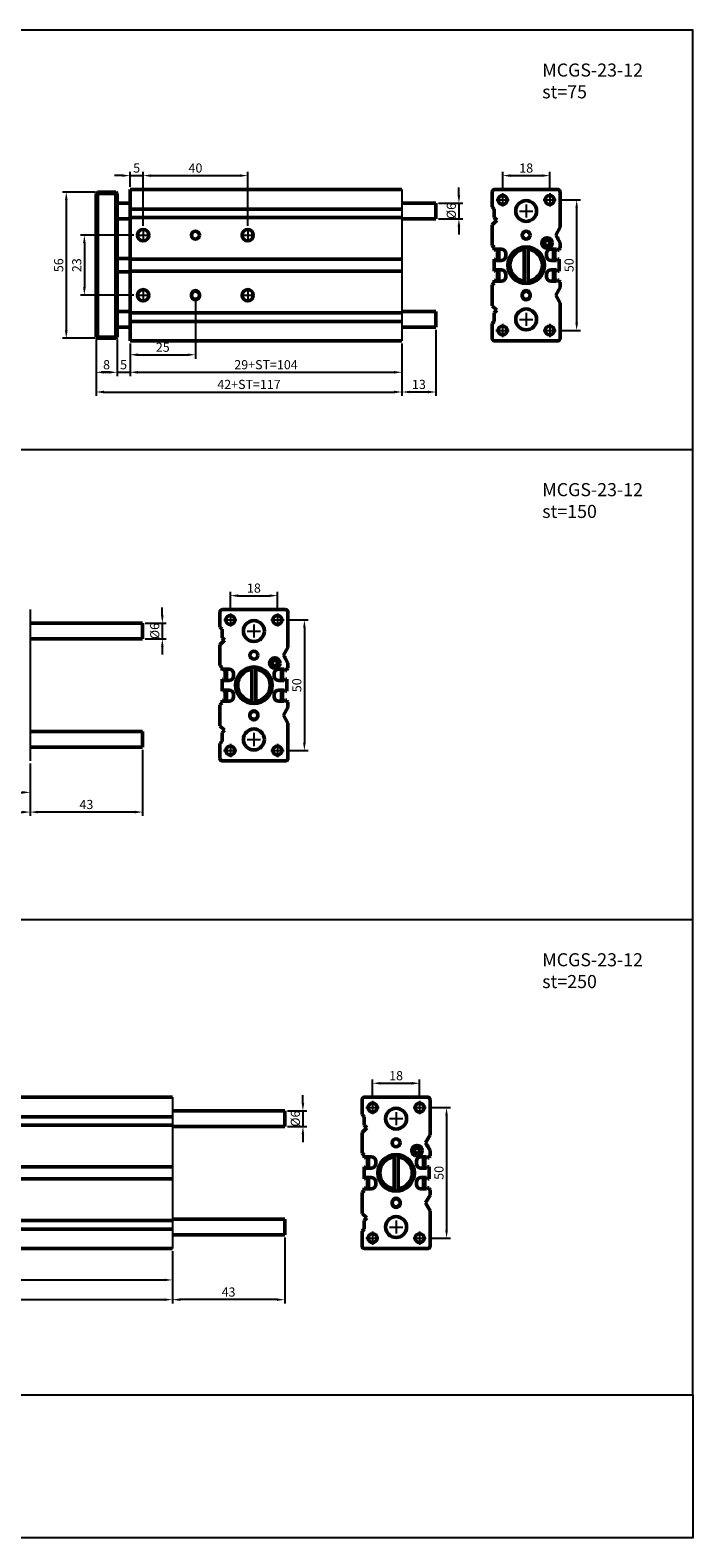
# Model space of a CAD drawing. Units: millimetres. Extents: x 1098 to 1799, y -217 to 361.
# Drawn here: x 1545 to 1799, y -217 to 361 of the extents above; entities that cross this region are included whole.
import ezdxf

# ---------------------------------------------------------------- set-up
doc = ezdxf.new("R2010")
doc.units = ezdxf.units.MM
doc.linetypes.add('AM_ISO08W050', pattern=[18, 12, -1.5, 3, -1.5])
doc.linetypes.add('AM_ISO08W050x2', pattern=[9, 6, -0.75, 1.5, -0.75])
for name, color, linetype, lineweight in [('AM_5', 5, 'Continuous', 25), ('AM_7', 1, 'AM_ISO08W050', 25), ('AM_VIS', 7, 'Continuous', 50)]:
    doc.layers.add(name, color=color, linetype=linetype, lineweight=lineweight)
doc.layers.add('LOGO', color=7, linetype='Continuous')
doc.styles.get("Standard").update_dxf_attribs({"font": 'ISOCP.SHX', "bigfont": 'CHINESET.SHX'})
doc.dimstyles.new('AM_ISO$0', dxfattribs={"dimtxt": 3.5, "dimasz": 3, "dimexe": 1.5, "dimexo": 1, "dimgap": 0.7, "dimtad": 1, "dimdsep": 46, "dimtxsty": 'STANDARD', "dimcen": 0, "dimclrd": 256, "dimclre": 256, "dimclrt": 256, "dimadec": 0, "dimazin": 2, "dimtp": 0.1, "dimtm": 0.1, "dimtfac": 0.6, "dimtmove": 0, "dimatfit": 3, "dimfxl": 1, "dimlwd": -1, "dimlwe": -1, "dimarcsym": 0})

# ---------------------------------------------------------------- blocks, each defined once
blk = doc.blocks.new('*D105')
at = {"layer": 'AM_5'}
for p, q in [((1570.54, 242.17), (1570.54, 228.17)), ((1578.54, 242.17), (1578.54, 228.17)), ((1573.54, 229.67), (1575.54, 229.67))]:
    blk.add_line(p, q, dxfattribs=at)
for points in [[(1573.54, 230.17), (1573.54, 229.17), (1570.54, 229.67)], [(1575.54, 230.17), (1575.54, 229.17), (1578.54, 229.67)]]:
    blk.add_solid(points, dxfattribs=at)
at = {"layer": 'Defpoints', "color": 0}
for p in [(1570.54, 243.17), (1578.54, 243.17), (1578.54, 229.67)]:
    blk.add_point(p, dxfattribs=at)
at = {"layer": 'AM_5', "insert": (1574.54, 232.12), "char_height": 3.5, "attachment_point": 5}
blk.add_mtext('8', dxfattribs=at)
blk = doc.blocks.new('*D111')
at = {"layer": 'AM_5'}
for p, q in [((1726.09, 299.19), (1726.09, 306.47)), ((1744.09, 299.19), (1744.09, 306.47)), ((1729.09, 304.97), (1741.09, 304.97))]:
    blk.add_line(p, q, dxfattribs=at)
for points in [[(1729.09, 305.47), (1729.09, 304.47), (1726.09, 304.97)], [(1741.09, 305.47), (1741.09, 304.47), (1744.09, 304.97)]]:
    blk.add_solid(points, dxfattribs=at)
at = {"layer": 'Defpoints', "color": 0}
for p in [(1744.09, 304.97), (1726.09, 298.19), (1744.09, 298.19)]:
    blk.add_point(p, dxfattribs=at)
at = {"layer": 'AM_5', "insert": (1735.09, 307.42), "char_height": 3.5, "attachment_point": 5}
blk.add_mtext('18', dxfattribs=at)
blk = doc.blocks.new('*D112')
at = {"layer": 'AM_5'}
for p, q in [((1747.61, 295.67), (1755.9, 295.67)), ((1754.4, 292.67), (1754.4, 248.67)), ((1747.61, 245.67), (1755.9, 245.67))]:
    blk.add_line(p, q, dxfattribs=at)
for points in [[(1753.9, 292.67), (1754.9, 292.67), (1754.4, 295.67)], [(1753.9, 248.67), (1754.9, 248.67), (1754.4, 245.67)]]:
    blk.add_solid(points, dxfattribs=at)
at = {"layer": 'Defpoints', "color": 0}
for p in [(1746.61, 295.67), (1746.61, 245.67), (1754.4, 245.67)]:
    blk.add_point(p, dxfattribs=at)
at = {"layer": 'AM_5', "insert": (1751.95, 270.67), "char_height": 3.5, "attachment_point": 5, "rotation": 90}
blk.add_mtext('50', dxfattribs=at)
blk = doc.blocks.new('*D113')
at = {"layer": 'AM_5'}
for p, q in [((1583.54, 240.67), (1583.54, 228.17)), ((1687.54, 239.67), (1687.54, 228.17)), ((1586.54, 229.67), (1684.54, 229.67))]:
    blk.add_line(p, q, dxfattribs=at)
for points in [[(1586.54, 230.17), (1586.54, 229.17), (1583.54, 229.67)], [(1684.54, 230.17), (1684.54, 229.17), (1687.54, 229.67)]]:
    blk.add_solid(points, dxfattribs=at)
at = {"layer": 'Defpoints', "color": 0}
for p in [(1583.54, 241.67), (1687.54, 240.67), (1687.54, 229.67)]:
    blk.add_point(p, dxfattribs=at)
at = {"layer": 'AM_5', "insert": (1635.54, 232.12), "char_height": 3.5, "attachment_point": 5}
blk.add_mtext('29+ST=104', dxfattribs=at)
blk = doc.blocks.new('*D117')
at = {"layer": 'AM_5'}
for p, q in [((1588.54, 285.69), (1588.54, 306.47)), ((1628.54, 285.69), (1628.54, 306.47)), ((1591.54, 304.97), (1625.54, 304.97))]:
    blk.add_line(p, q, dxfattribs=at)
for points in [[(1591.54, 305.47), (1591.54, 304.47), (1588.54, 304.97)], [(1625.54, 305.47), (1625.54, 304.47), (1628.54, 304.97)]]:
    blk.add_solid(points, dxfattribs=at)
at = {"layer": 'Defpoints', "color": 0}
for p in [(1628.54, 304.97), (1588.54, 284.69), (1628.54, 284.69)]:
    blk.add_point(p, dxfattribs=at)
at = {"layer": 'AM_5', "insert": (1608.54, 307.42), "char_height": 3.5, "attachment_point": 5}
blk.add_mtext('40', dxfattribs=at)
blk = doc.blocks.new('*D118')
at = {"layer": 'AM_5'}
for p, q in [((1583.54, 300.67), (1583.54, 306.47)), ((1588.54, 285.69), (1588.54, 306.47)), ((1580.54, 304.97), (1577.54, 304.97)), ((1583.54, 304.97), (1588.54, 304.97)), ((1591.54, 304.97), (1594.54, 304.97))]:
    blk.add_line(p, q, dxfattribs=at)
for points in [[(1580.54, 305.47), (1580.54, 304.47), (1583.54, 304.97)], [(1591.54, 305.47), (1591.54, 304.47), (1588.54, 304.97)]]:
    blk.add_solid(points, dxfattribs=at)
at = {"layer": 'Defpoints', "color": 0}
for p in [(1588.54, 304.97), (1583.54, 299.67), (1588.54, 284.69)]:
    blk.add_point(p, dxfattribs=at)
at = {"layer": 'AM_5', "insert": (1586.04, 307.42), "char_height": 3.5, "attachment_point": 5}
blk.add_mtext('5', dxfattribs=at)
blk = doc.blocks.new('*D119')
at = {"layer": 'AM_5'}
for p, q in [((1608.54, 257.92), (1608.54, 234.87)), ((1583.54, 240.67), (1583.54, 234.87)), ((1586.54, 236.37), (1605.54, 236.37))]:
    blk.add_line(p, q, dxfattribs=at)
for points in [[(1586.54, 236.87), (1586.54, 235.87), (1583.54, 236.37)], [(1605.54, 236.87), (1605.54, 235.87), (1608.54, 236.37)]]:
    blk.add_solid(points, dxfattribs=at)
at = {"layer": 'Defpoints', "color": 0}
for p in [(1608.54, 258.92), (1583.54, 241.67), (1608.54, 236.37)]:
    blk.add_point(p, dxfattribs=at)
at = {"layer": 'AM_5', "insert": (1596.04, 238.82), "char_height": 3.5, "attachment_point": 5}
blk.add_mtext('25', dxfattribs=at)
blk = doc.blocks.new('*D120')
at = {"layer": 'AM_5'}
for p, q in [((1578.54, 242.17), (1578.54, 228.17)), ((1583.54, 240.67), (1583.54, 228.17)), ((1575.54, 229.67), (1572.54, 229.67)), ((1578.54, 229.67), (1583.54, 229.67)), ((1586.54, 229.67), (1589.54, 229.67))]:
    blk.add_line(p, q, dxfattribs=at)
for points in [[(1575.54, 230.17), (1575.54, 229.17), (1578.54, 229.67)], [(1586.54, 230.17), (1586.54, 229.17), (1583.54, 229.67)]]:
    blk.add_solid(points, dxfattribs=at)
at = {"layer": 'Defpoints', "color": 0}
for p in [(1578.54, 243.17), (1583.54, 241.67), (1583.54, 229.67)]:
    blk.add_point(p, dxfattribs=at)
at = {"layer": 'AM_5', "insert": (1581.04, 232.12), "char_height": 3.5, "attachment_point": 5}
blk.add_mtext('5', dxfattribs=at)
blk = doc.blocks.new('*D121')
at = {"layer": 'AM_5'}
for p, q in [((1570.54, 242.17), (1570.54, 220.62)), ((1687.54, 240.67), (1687.54, 220.62)), ((1573.54, 222.12), (1684.54, 222.12))]:
    blk.add_line(p, q, dxfattribs=at)
for points in [[(1573.54, 222.62), (1573.54, 221.62), (1570.54, 222.12)], [(1684.54, 222.62), (1684.54, 221.62), (1687.54, 222.12)]]:
    blk.add_solid(points, dxfattribs=at)
at = {"layer": 'Defpoints', "color": 0}
for p in [(1570.54, 243.17), (1687.54, 241.67), (1687.54, 222.12)]:
    blk.add_point(p, dxfattribs=at)
at = {"layer": 'AM_5', "insert": (1629.04, 224.57), "char_height": 3.5, "attachment_point": 5}
blk.add_mtext('42+ST=117', dxfattribs=at)
blk = doc.blocks.new('*D122')
at = {"layer": 'AM_5'}
for p, q in [((1570.04, 298.67), (1557.62, 298.67)), ((1559.12, 295.67), (1559.12, 245.67)), ((1570.04, 242.67), (1557.62, 242.67))]:
    blk.add_line(p, q, dxfattribs=at)
for points in [[(1558.62, 295.67), (1559.62, 295.67), (1559.12, 298.67)], [(1558.62, 245.67), (1559.62, 245.67), (1559.12, 242.67)]]:
    blk.add_solid(points, dxfattribs=at)
at = {"layer": 'Defpoints', "color": 0}
for p in [(1571.04, 298.67), (1559.12, 242.67), (1571.04, 242.67)]:
    blk.add_point(p, dxfattribs=at)
at = {"layer": 'AM_5', "insert": (1556.67, 270.67), "char_height": 3.5, "attachment_point": 5, "rotation": 90}
blk.add_mtext('56', dxfattribs=at)
blk = doc.blocks.new('*D123')
at = {"layer": 'AM_5'}
for p, q in [((1585.02, 282.17), (1564.54, 282.17)), ((1566.04, 279.17), (1566.04, 262.17)), ((1585.02, 259.17), (1564.54, 259.17))]:
    blk.add_line(p, q, dxfattribs=at)
for points in [[(1565.54, 279.17), (1566.54, 279.17), (1566.04, 282.17)], [(1565.54, 262.17), (1566.54, 262.17), (1566.04, 259.17)]]:
    blk.add_solid(points, dxfattribs=at)
at = {"layer": 'Defpoints', "color": 0}
for p in [(1586.02, 282.17), (1566.04, 259.17), (1586.02, 259.17)]:
    blk.add_point(p, dxfattribs=at)
at = {"layer": 'AM_5', "insert": (1563.59, 270.67), "char_height": 3.5, "attachment_point": 5, "rotation": 90}
blk.add_mtext('23', dxfattribs=at)
blk = doc.blocks.new('*D129')
at = {"layer": 'AM_5'}
for p, q in [((1700.54, 245.92), (1700.54, 220.62)), ((1687.54, 240.67), (1687.54, 220.62)), ((1697.54, 222.12), (1690.54, 222.12))]:
    blk.add_line(p, q, dxfattribs=at)
for points in [[(1690.54, 222.62), (1690.54, 221.62), (1687.54, 222.12)], [(1697.54, 222.62), (1697.54, 221.62), (1700.54, 222.12)]]:
    blk.add_solid(points, dxfattribs=at)
at = {"layer": 'Defpoints', "color": 0}
for p in [(1700.54, 246.92), (1687.54, 241.67), (1687.54, 222.12)]:
    blk.add_point(p, dxfattribs=at)
at = {"layer": 'AM_5', "insert": (1694.04, 224.57), "char_height": 3.5, "attachment_point": 5}
blk.add_mtext('13', dxfattribs=at)
blk = doc.blocks.new('*D130')
at = {"layer": 'AM_5'}
for p, q in [((1709.34, 297.42), (1709.34, 300.42)), ((1701.54, 294.42), (1710.84, 294.42)), ((1709.34, 294.42), (1709.34, 288.42)), ((1701.54, 288.42), (1710.84, 288.42)), ((1709.34, 285.42), (1709.34, 282.42))]:
    blk.add_line(p, q, dxfattribs=at)
for points in [[(1708.84, 297.42), (1709.84, 297.42), (1709.34, 294.42)], [(1708.84, 285.42), (1709.84, 285.42), (1709.34, 288.42)]]:
    blk.add_solid(points, dxfattribs=at)
at = {"layer": 'Defpoints', "color": 0}
for p in [(1700.54, 294.42), (1700.54, 288.42), (1709.34, 288.42)]:
    blk.add_point(p, dxfattribs=at)
at = {"layer": 'AM_5', "insert": (1706.89, 291.42), "char_height": 3.5, "attachment_point": 5, "rotation": 90}
blk.add_mtext('%%c6', dxfattribs=at)
blk = doc.blocks.new('*D137')
at = {"layer": 'AM_5'}
for p, q in [((1621.91, 138.36), (1621.91, 145.64)), ((1639.91, 138.36), (1639.91, 145.64)), ((1624.91, 144.14), (1636.91, 144.14))]:
    blk.add_line(p, q, dxfattribs=at)
for points in [[(1624.91, 144.64), (1624.91, 143.64), (1621.91, 144.14)], [(1636.91, 144.64), (1636.91, 143.64), (1639.91, 144.14)]]:
    blk.add_solid(points, dxfattribs=at)
at = {"layer": 'Defpoints', "color": 0}
for p in [(1639.91, 144.14), (1621.91, 137.36), (1639.91, 137.36)]:
    blk.add_point(p, dxfattribs=at)
at = {"layer": 'AM_5', "insert": (1630.91, 146.59), "char_height": 3.5, "attachment_point": 5}
blk.add_mtext('18', dxfattribs=at)
blk = doc.blocks.new('*D138')
at = {"layer": 'AM_5'}
for p, q in [((1643.43, 134.84), (1651.72, 134.84)), ((1650.22, 131.84), (1650.22, 87.84)), ((1643.43, 84.84), (1651.72, 84.84))]:
    blk.add_line(p, q, dxfattribs=at)
for points in [[(1649.72, 131.84), (1650.72, 131.84), (1650.22, 134.84)], [(1649.72, 87.84), (1650.72, 87.84), (1650.22, 84.84)]]:
    blk.add_solid(points, dxfattribs=at)
at = {"layer": 'Defpoints', "color": 0}
for p in [(1642.43, 134.84), (1642.43, 84.84), (1650.22, 84.84)]:
    blk.add_point(p, dxfattribs=at)
at = {"layer": 'AM_5', "insert": (1647.77, 109.84), "char_height": 3.5, "attachment_point": 5, "rotation": 90}
blk.add_mtext('50', dxfattribs=at)
blk = doc.blocks.new('*D139')
at = {"layer": 'AM_5'}
for p, q in [((1366.31, 79.84), (1366.31, 67.34)), ((1545.31, 79.84), (1545.31, 67.34)), ((1369.31, 68.84), (1542.31, 68.84))]:
    blk.add_line(p, q, dxfattribs=at)
for points in [[(1369.31, 69.34), (1369.31, 68.34), (1366.31, 68.84)], [(1542.31, 69.34), (1542.31, 68.34), (1545.31, 68.84)]]:
    blk.add_solid(points, dxfattribs=at)
at = {"layer": 'Defpoints', "color": 0}
for p in [(1366.31, 80.84), (1545.31, 80.84), (1545.31, 68.84)]:
    blk.add_point(p, dxfattribs=at)
at = {"layer": 'AM_5', "insert": (1455.81, 71.29), "char_height": 3.5, "attachment_point": 5}
blk.add_mtext('29+ST=179', dxfattribs=at)
blk = doc.blocks.new('*D147')
at = {"layer": 'AM_5'}
for p, q in [((1353.31, 81.34), (1353.31, 59.79)), ((1545.31, 79.84), (1545.31, 59.79)), ((1356.31, 61.29), (1542.31, 61.29))]:
    blk.add_line(p, q, dxfattribs=at)
for points in [[(1356.31, 61.79), (1356.31, 60.79), (1353.31, 61.29)], [(1542.31, 61.79), (1542.31, 60.79), (1545.31, 61.29)]]:
    blk.add_solid(points, dxfattribs=at)
at = {"layer": 'Defpoints', "color": 0}
for p in [(1353.31, 82.34), (1545.31, 80.84), (1545.31, 61.29)]:
    blk.add_point(p, dxfattribs=at)
at = {"layer": 'AM_5', "insert": (1449.31, 63.75), "char_height": 3.5, "attachment_point": 5}
blk.add_mtext('42+ST=192', dxfattribs=at)
blk = doc.blocks.new('*D150')
at = {"layer": 'AM_5'}
for p, q in [((1588.31, 85.09), (1588.31, 59.79)), ((1545.31, 79.84), (1545.31, 59.79)), ((1585.31, 61.29), (1548.31, 61.29))]:
    blk.add_line(p, q, dxfattribs=at)
for points in [[(1548.31, 61.79), (1548.31, 60.79), (1545.31, 61.29)], [(1585.31, 61.79), (1585.31, 60.79), (1588.31, 61.29)]]:
    blk.add_solid(points, dxfattribs=at)
at = {"layer": 'Defpoints', "color": 0}
for p in [(1545.31, 80.84), (1588.31, 86.09), (1545.31, 61.29)]:
    blk.add_point(p, dxfattribs=at)
at = {"layer": 'AM_5', "insert": (1566.81, 63.74), "char_height": 3.5, "attachment_point": 5}
blk.add_mtext('43', dxfattribs=at)
blk = doc.blocks.new('*D151')
at = {"layer": 'AM_5'}
for p, q in [((1595.87, 136.59), (1595.87, 139.59)), ((1589.31, 133.59), (1597.37, 133.59)), ((1595.87, 133.59), (1595.87, 127.59)), ((1589.31, 127.59), (1597.37, 127.59)), ((1595.87, 124.59), (1595.87, 121.59))]:
    blk.add_line(p, q, dxfattribs=at)
for points in [[(1595.37, 136.59), (1596.37, 136.59), (1595.87, 133.59)], [(1595.37, 124.59), (1596.37, 124.59), (1595.87, 127.59)]]:
    blk.add_solid(points, dxfattribs=at)
at = {"layer": 'Defpoints', "color": 0}
for p in [(1588.31, 133.59), (1588.31, 127.59), (1595.87, 127.59)]:
    blk.add_point(p, dxfattribs=at)
at = {"layer": 'AM_5', "insert": (1593.42, 130.59), "char_height": 3.5, "attachment_point": 5, "rotation": 90}
blk.add_mtext('%%c6', dxfattribs=at)
blk = doc.blocks.new('*D158')
at = {"layer": 'AM_5'}
for p, q in [((1676.31, -48.33), (1676.31, -41.05)), ((1679.31, -42.55), (1691.31, -42.55)), ((1694.31, -48.33), (1694.31, -41.05))]:
    blk.add_line(p, q, dxfattribs=at)
for points in [[(1679.31, -42.05), (1679.31, -43.05), (1676.31, -42.55)], [(1691.31, -42.05), (1691.31, -43.05), (1694.31, -42.55)]]:
    blk.add_solid(points, dxfattribs=at)
at = {"layer": 'Defpoints', "color": 0}
for p in [(1694.31, -42.55), (1676.31, -49.33), (1694.31, -49.33)]:
    blk.add_point(p, dxfattribs=at)
at = {"layer": 'AM_5', "insert": (1685.31, -40.1), "char_height": 3.5, "attachment_point": 5}
blk.add_mtext('18', dxfattribs=at)
blk = doc.blocks.new('*D159')
at = {"layer": 'AM_5'}
for p, q in [((1697.83, -51.85), (1706.12, -51.85)), ((1704.62, -54.85), (1704.62, -98.85)), ((1697.83, -101.85), (1706.12, -101.85))]:
    blk.add_line(p, q, dxfattribs=at)
for points in [[(1704.12, -54.85), (1705.12, -54.85), (1704.62, -51.85)], [(1704.12, -98.85), (1705.12, -98.85), (1704.62, -101.85)]]:
    blk.add_solid(points, dxfattribs=at)
at = {"layer": 'Defpoints', "color": 0}
for p in [(1696.83, -51.85), (1696.83, -101.85), (1704.62, -101.85)]:
    blk.add_point(p, dxfattribs=at)
at = {"layer": 'AM_5', "insert": (1702.17, -76.85), "char_height": 3.5, "attachment_point": 5, "rotation": 90}
blk.add_mtext('50', dxfattribs=at)
blk = doc.blocks.new('*D160')
at = {"layer": 'AM_5'}
for p, q in [((1320.71, -106.85), (1320.71, -119.35)), ((1599.71, -106.85), (1599.71, -119.35)), ((1323.71, -117.85), (1596.71, -117.85))]:
    blk.add_line(p, q, dxfattribs=at)
for points in [[(1323.71, -117.35), (1323.71, -118.35), (1320.71, -117.85)], [(1596.71, -117.35), (1596.71, -118.35), (1599.71, -117.85)]]:
    blk.add_solid(points, dxfattribs=at)
at = {"layer": 'Defpoints', "color": 0}
for p in [(1320.71, -105.85), (1599.71, -105.85), (1599.71, -117.85)]:
    blk.add_point(p, dxfattribs=at)
at = {"layer": 'AM_5', "insert": (1460.21, -115.4), "char_height": 3.5, "attachment_point": 5}
blk.add_mtext('29+ST=279', dxfattribs=at)
blk = doc.blocks.new('*D168')
at = {"layer": 'AM_5'}
for p, q in [((1307.71, -105.35), (1307.71, -126.9)), ((1599.71, -107.85), (1599.71, -126.9)), ((1310.71, -125.4), (1596.71, -125.4))]:
    blk.add_line(p, q, dxfattribs=at)
for points in [[(1310.71, -124.9), (1310.71, -125.9), (1307.71, -125.4)], [(1596.71, -124.9), (1596.71, -125.9), (1599.71, -125.4)]]:
    blk.add_solid(points, dxfattribs=at)
at = {"layer": 'Defpoints', "color": 0}
for p in [(1307.71, -104.35), (1599.71, -106.85), (1599.71, -125.4)]:
    blk.add_point(p, dxfattribs=at)
at = {"layer": 'AM_5', "insert": (1453.71, -122.95), "char_height": 3.5, "attachment_point": 5}
blk.add_mtext('42+ST=292', dxfattribs=at)
blk = doc.blocks.new('*D172')
at = {"layer": 'AM_5'}
for p, q in [((1642.71, -101.6), (1642.71, -126.9)), ((1599.71, -106.85), (1599.71, -126.9)), ((1639.71, -125.4), (1602.71, -125.4))]:
    blk.add_line(p, q, dxfattribs=at)
for points in [[(1602.71, -124.9), (1602.71, -125.9), (1599.71, -125.4)], [(1639.71, -124.9), (1639.71, -125.9), (1642.71, -125.4)]]:
    blk.add_solid(points, dxfattribs=at)
at = {"layer": 'Defpoints', "color": 0}
for p in [(1642.71, -100.6), (1599.71, -105.85), (1599.71, -125.4)]:
    blk.add_point(p, dxfattribs=at)
at = {"layer": 'AM_5', "insert": (1621.21, -122.95), "char_height": 3.5, "attachment_point": 5}
blk.add_mtext('43', dxfattribs=at)
blk = doc.blocks.new('*D171')
at = {"layer": 'AM_5'}
for p, q in [((1649.67, -50.1), (1649.67, -47.1)), ((1643.71, -53.1), (1651.17, -53.1)), ((1649.67, -53.1), (1649.67, -59.1)), ((1643.71, -59.1), (1651.17, -59.1)), ((1649.67, -62.1), (1649.67, -65.1))]:
    blk.add_line(p, q, dxfattribs=at)
for points in [[(1649.17, -50.1), (1650.17, -50.1), (1649.67, -53.1)], [(1649.17, -62.1), (1650.17, -62.1), (1649.67, -59.1)]]:
    blk.add_solid(points, dxfattribs=at)
at = {"layer": 'Defpoints', "color": 0}
for p in [(1642.71, -53.1), (1642.71, -59.1), (1649.67, -59.1)]:
    blk.add_point(p, dxfattribs=at)
at = {"layer": 'AM_5', "insert": (1647.22, -56.1), "char_height": 3.5, "attachment_point": 5, "rotation": 90}
blk.add_mtext('%%c6', dxfattribs=at)

msp = doc.modelspace()

# ---------------------------------------------------------------- linework, layer by layer
for p, q in [((1687.538, 299.673), (1687.538, 241.673)), ((1545.308, 138.844), (1545.308, 80.844)), ((1599.708, -47.853), (1599.708, -105.853))]:
    msp.add_line(p, q)
at = {"layer": 'AM_7', "linetype": 'AM_ISO08W050x2'}
for p, q in [((1723.565, 295.673), (1728.605, 295.673)), ((1726.085, 298.193), (1726.085, 293.152)), ((1741.565, 295.673), (1746.605, 295.673)), ((1744.085, 298.193), (1744.085, 293.152)), ((1732.565, 291.423), (1737.605, 291.423)), ((1735.085, 293.943), (1735.085, 288.902)), ((1588.538, 284.693), (1588.538, 279.652)), ((1628.538, 284.693), (1628.538, 279.652)), ((1586.018, 282.173), (1591.058, 282.173)), ((1626.018, 282.173), (1631.058, 282.173)), ((1588.538, 261.693), (1588.538, 256.652)), ((1628.538, 261.693), (1628.538, 256.652)), ((1586.018, 259.173), (1591.058, 259.173)), ((1626.018, 259.173), (1631.058, 259.173)), ((1732.565, 249.923), (1737.605, 249.923)), ((1735.085, 252.443), (1735.085, 247.402)), ((1723.496, 245.673), (1728.536, 245.673)), ((1726.085, 248.193), (1726.085, 243.152)), ((1741.565, 245.673), (1746.605, 245.673)), ((1744.085, 248.193), (1744.085, 243.152)), ((1619.39, 134.844), (1624.431, 134.844)), ((1621.91, 137.364), (1621.91, 132.324)), ((1630.91, 133.114), (1630.91, 128.074)), ((1637.39, 134.844), (1642.431, 134.844)), ((1639.91, 137.364), (1639.91, 132.324)), ((1628.39, 130.594), (1633.431, 130.594)), ((1621.91, 87.364), (1621.91, 82.324)), ((1628.39, 89.094), (1633.431, 89.094)), ((1630.91, 91.614), (1630.91, 86.574)), ((1639.91, 87.364), (1639.91, 82.324)), ((1619.321, 84.844), (1624.361, 84.844)), ((1637.39, 84.844), (1642.431, 84.844)), ((1673.79, -51.853), (1678.831, -51.853)), ((1676.311, -49.333), (1676.311, -54.373)), ((1691.79, -51.853), (1696.831, -51.853)), ((1694.311, -49.333), (1694.311, -54.373)), ((1682.79, -56.103), (1687.831, -56.103)), ((1685.311, -53.583), (1685.311, -58.623)), ((1682.79, -97.603), (1687.831, -97.603)), ((1685.311, -95.083), (1685.311, -100.123)), ((1673.721, -101.853), (1678.761, -101.853)), ((1676.311, -99.333), (1676.311, -104.373)), ((1691.79, -101.853), (1696.831, -101.853)), ((1694.311, -99.333), (1694.311, -104.373))]:
    msp.add_line(p, q, dxfattribs=at)
at = {"layer": 'AM_VIS'}
for p, q in [((1570.538, 298.173), (1571.038, 298.673)), ((1570.538, 298.173), (1571.038, 298.173)), ((1570.538, 298.173), (1570.538, 243.173)), ((1571.038, 298.173), (1571.038, 298.673)), ((1578.038, 298.673), (1571.038, 298.673)), ((1571.038, 243.173), (1571.038, 298.173)), ((1571.038, 298.173), (1578.038, 298.173)), ((1578.038, 298.173), (1578.038, 298.673)), ((1578.538, 298.173), (1578.038, 298.673)), ((1578.038, 298.173), (1578.538, 298.173)), ((1578.038, 298.173), (1578.038, 243.173)), ((1578.538, 243.173), (1578.538, 298.173)), ((1578.538, 294.423), (1583.538, 294.423)), ((1687.538, 299.673), (1583.538, 299.673)), ((1583.538, 298.673), (1583.538, 299.673)), ((1583.538, 298.673), (1583.538, 292.973)), ((1687.538, 294.423), (1700.538, 294.423)), ((1700.538, 294.423), (1700.538, 288.423)), ((1722.085, 292.973), (1722.085, 298.673)), ((1723.085, 299.673), (1747.085, 299.673)), ((1748.085, 298.673), (1748.085, 285.173)), ((1583.538, 292.973), (1583.538, 292.173)), ((1583.538, 292.173), (1583.538, 288.873)), ((1583.538, 292.173), (1687.538, 292.173)), ((1583.538, 288.873), (1583.538, 287.923)), ((1583.538, 288.873), (1687.538, 288.873)), ((1722.885, 292.173), (1722.085, 292.973)), ((1722.885, 288.873), (1722.885, 292.173)), ((1723.835, 287.923), (1722.885, 288.873)), ((1578.538, 288.423), (1583.538, 288.423)), ((1583.538, 287.923), (1583.538, 286.173)), ((1583.538, 286.173), (1583.538, 278.273)), ((1687.538, 288.423), (1700.538, 288.423)), ((1722.085, 286.173), (1723.835, 287.923)), ((1722.085, 278.273), (1722.085, 286.173)), ((1748.085, 285.173), (1746.385, 282.173)), ((1583.538, 278.273), (1583.538, 277.473)), ((1583.538, 277.473), (1583.538, 276.373)), ((1722.885, 277.473), (1722.085, 278.273)), ((1722.885, 276.373), (1722.885, 277.473)), ((1734.335, 276.827), (1734.335, 277.532)), ((1735.835, 276.827), (1735.835, 277.532)), ((1746.385, 282.173), (1748.085, 279.173)), ((1748.085, 277.173), (1747.685, 276.773)), ((1748.085, 279.173), (1748.085, 277.173)), ((1578.538, 273.173), (1583.538, 273.173)), ((1583.538, 276.373), (1583.538, 275.148)), ((1583.538, 275.148), (1583.538, 274.223)), ((1583.538, 274.223), (1583.538, 272.998)), ((1583.538, 272.998), (1583.538, 268.373)), ((1583.538, 272.998), (1687.538, 272.998)), ((1722.985, 276.373), (1722.885, 276.373)), ((1722.885, 268.373), (1722.885, 272.998)), ((1722.885, 272.998), (1723.01, 272.998)), ((1723.461, 276.848), (1722.985, 276.373)), ((1723.01, 272.998), (1723.485, 272.523)), ((1725.585, 276.848), (1723.461, 276.848)), ((1723.485, 272.523), (1725.585, 272.523)), ((1724.085, 276.848), (1724.085, 272.523)), ((1724.585, 272.523), (1724.585, 276.848)), ((1727.285, 274.223), (1727.285, 275.148)), ((1734.335, 264.518), (1734.335, 276.827)), ((1735.835, 276.827), (1735.835, 264.518)), ((1742.885, 275.148), (1742.885, 274.223)), ((1746.71, 276.848), (1744.585, 276.848)), ((1744.585, 272.523), (1746.685, 272.523)), ((1745.585, 276.848), (1745.585, 272.523)), ((1746.085, 272.523), (1746.085, 276.848)), ((1746.685, 272.523), (1747.161, 272.998)), ((1747.185, 276.373), (1746.71, 276.848)), ((1747.161, 272.998), (1747.685, 272.998)), ((1747.685, 276.373), (1747.185, 276.373)), ((1747.685, 276.773), (1747.685, 276.373)), ((1747.685, 272.998), (1747.685, 268.373)), ((1578.538, 268.173), (1583.538, 268.173)), ((1583.538, 268.373), (1687.538, 268.373)), ((1583.538, 268.373), (1583.538, 267.148)), ((1583.538, 267.148), (1583.538, 266.223)), ((1583.538, 266.223), (1583.538, 264.998)), ((1722.985, 268.373), (1722.885, 268.373)), ((1723.461, 268.848), (1722.985, 268.373)), ((1725.585, 268.848), (1723.461, 268.848)), ((1724.085, 268.848), (1724.085, 264.523)), ((1724.585, 264.523), (1724.585, 268.848)), ((1727.285, 266.223), (1727.285, 267.148)), ((1742.885, 267.148), (1742.885, 266.223)), ((1746.71, 268.848), (1744.585, 268.848)), ((1745.585, 268.848), (1745.585, 264.523)), ((1746.085, 264.523), (1746.085, 268.848)), ((1747.185, 268.373), (1746.71, 268.848)), ((1747.685, 268.373), (1747.185, 268.373)), ((1583.538, 264.998), (1583.538, 263.973)), ((1583.538, 263.973), (1583.538, 263.173)), ((1583.538, 263.173), (1583.538, 255.173)), ((1722.085, 263.173), (1722.885, 263.973)), ((1722.085, 255.173), (1722.085, 263.173)), ((1722.885, 263.973), (1722.885, 264.998)), ((1722.885, 264.998), (1723.01, 264.998)), ((1723.01, 264.998), (1723.485, 264.523)), ((1723.485, 264.523), (1725.585, 264.523)), ((1734.335, 263.813), (1734.335, 264.518)), ((1735.835, 263.813), (1735.835, 264.518)), ((1744.585, 264.523), (1746.685, 264.523)), ((1748.085, 262.173), (1746.385, 259.173)), ((1746.685, 264.523), (1747.161, 264.998)), ((1747.161, 264.998), (1747.685, 264.998)), ((1747.685, 264.998), (1747.685, 264.573)), ((1747.685, 264.573), (1748.085, 264.173)), ((1748.085, 264.173), (1748.085, 262.173)), ((1583.538, 255.173), (1583.538, 253.423)), ((1607.038, 258.923), (1607.038, 259.423)), ((1610.038, 259.423), (1610.038, 258.923)), ((1723.835, 253.423), (1722.085, 255.173)), ((1733.585, 258.923), (1733.585, 259.423)), ((1736.585, 259.423), (1736.585, 258.923)), ((1746.385, 259.173), (1748.085, 256.173)), ((1748.085, 256.173), (1748.085, 242.673)), ((1578.538, 252.923), (1583.538, 252.923)), ((1583.538, 253.423), (1583.538, 252.473)), ((1583.538, 252.473), (1583.538, 249.173)), ((1583.538, 252.473), (1687.538, 252.473)), ((1583.538, 249.173), (1583.538, 248.373)), ((1583.538, 249.173), (1687.538, 249.173)), ((1583.538, 248.373), (1583.538, 242.673)), ((1687.538, 252.923), (1700.538, 252.923)), ((1700.538, 252.923), (1700.538, 246.923)), ((1722.085, 248.373), (1722.885, 249.173)), ((1722.085, 242.673), (1722.085, 248.373)), ((1722.885, 252.473), (1723.835, 253.423)), ((1722.885, 249.173), (1722.885, 252.473)), ((1570.538, 243.173), (1571.038, 243.173)), ((1570.538, 243.173), (1571.038, 242.673)), ((1571.038, 242.673), (1571.038, 243.173)), ((1578.038, 243.173), (1571.038, 243.173)), ((1571.038, 242.673), (1578.038, 242.673)), ((1578.038, 243.173), (1578.538, 243.173)), ((1578.038, 242.673), (1578.038, 243.173)), ((1578.038, 242.673), (1578.538, 243.173)), ((1578.538, 246.923), (1583.538, 246.923)), ((1583.538, 241.673), (1583.538, 242.673)), ((1687.538, 246.923), (1700.538, 246.923)), ((1583.538, 241.673), (1687.538, 241.673)), ((1747.085, 241.673), (1723.085, 241.673)), ((1618.91, 138.844), (1642.91, 138.844)), ((1545.308, 133.594), (1588.308, 133.594)), ((1588.308, 133.594), (1588.308, 127.594)), ((1617.91, 132.144), (1617.91, 137.844)), ((1643.91, 137.844), (1643.91, 124.344)), ((1545.308, 127.594), (1588.308, 127.594)), ((1618.71, 131.344), (1617.91, 132.144)), ((1617.91, 125.344), (1619.66, 127.094)), ((1618.71, 128.044), (1618.71, 131.344)), ((1619.66, 127.094), (1618.71, 128.044)), ((1617.91, 117.444), (1617.91, 125.344)), ((1643.91, 124.344), (1642.21, 121.344)), ((1642.21, 121.344), (1643.91, 118.344)), ((1618.71, 116.644), (1617.91, 117.444)), ((1618.71, 115.544), (1618.71, 116.644)), ((1618.81, 115.544), (1618.71, 115.544)), ((1619.286, 116.02), (1618.81, 115.544)), ((1621.41, 116.02), (1619.286, 116.02)), ((1619.91, 116.02), (1619.91, 111.694)), ((1620.41, 111.694), (1620.41, 116.02)), ((1630.16, 115.998), (1630.16, 116.703)), ((1630.16, 103.69), (1630.16, 115.998)), ((1631.66, 115.998), (1631.66, 116.703)), ((1631.66, 115.998), (1631.66, 103.69)), ((1642.535, 116.02), (1640.41, 116.02)), ((1641.41, 116.02), (1641.41, 111.694)), ((1641.91, 111.694), (1641.91, 116.02)), ((1643.01, 115.544), (1642.535, 116.02)), ((1643.51, 115.544), (1643.01, 115.544)), ((1643.91, 116.344), (1643.51, 115.944)), ((1643.51, 115.944), (1643.51, 115.544)), ((1643.91, 118.344), (1643.91, 116.344)), ((1618.71, 107.544), (1618.71, 112.17)), ((1618.71, 112.17), (1618.835, 112.17)), ((1618.835, 112.17), (1619.31, 111.694)), ((1619.31, 111.694), (1621.41, 111.694)), ((1623.11, 113.394), (1623.11, 114.32)), ((1638.71, 114.32), (1638.71, 113.394)), ((1640.41, 111.694), (1642.51, 111.694)), ((1642.51, 111.694), (1642.986, 112.17)), ((1642.986, 112.17), (1643.51, 112.17)), ((1643.51, 112.17), (1643.51, 107.544)), ((1618.81, 107.544), (1618.71, 107.544)), ((1618.71, 103.144), (1618.71, 104.17)), ((1618.71, 104.17), (1618.835, 104.17)), ((1619.286, 108.02), (1618.81, 107.544)), ((1618.835, 104.17), (1619.31, 103.694)), ((1621.41, 108.02), (1619.286, 108.02)), ((1619.91, 108.02), (1619.91, 103.694)), ((1620.41, 103.694), (1620.41, 108.02)), ((1623.11, 105.394), (1623.11, 106.32)), ((1638.71, 106.32), (1638.71, 105.394)), ((1642.535, 108.02), (1640.41, 108.02)), ((1641.41, 108.02), (1641.41, 103.694)), ((1641.91, 103.694), (1641.91, 108.02)), ((1642.51, 103.694), (1642.986, 104.17)), ((1643.01, 107.544), (1642.535, 108.02)), ((1642.986, 104.17), (1643.51, 104.17)), ((1643.51, 107.544), (1643.01, 107.544)), ((1643.51, 104.17), (1643.51, 103.744)), ((1617.91, 102.344), (1618.71, 103.144)), ((1617.91, 94.344), (1617.91, 102.344)), ((1619.31, 103.694), (1621.41, 103.694)), ((1629.41, 98.094), (1629.41, 98.594)), ((1630.16, 102.985), (1630.16, 103.69)), ((1631.66, 102.985), (1631.66, 103.69)), ((1632.41, 98.594), (1632.41, 98.094)), ((1640.41, 103.694), (1642.51, 103.694)), ((1643.91, 101.344), (1642.21, 98.344)), ((1642.21, 98.344), (1643.91, 95.344)), ((1643.51, 103.744), (1643.91, 103.344)), ((1643.91, 103.344), (1643.91, 101.344)), ((1619.66, 92.594), (1617.91, 94.344)), ((1618.71, 91.644), (1619.66, 92.594)), ((1643.91, 95.344), (1643.91, 81.844)), ((1545.308, 92.094), (1588.308, 92.094)), ((1588.308, 92.094), (1588.308, 86.094)), ((1617.91, 87.544), (1618.71, 88.344)), ((1617.91, 81.844), (1617.91, 87.544)), ((1618.71, 88.344), (1618.71, 91.644)), ((1545.308, 86.094), (1588.308, 86.094)), ((1642.91, 80.844), (1618.91, 80.844)), ((1599.708, -47.853), (1320.708, -47.853)), ((1672.311, -54.553), (1672.311, -48.853)), ((1673.311, -47.853), (1697.311, -47.853)), ((1698.311, -48.853), (1698.311, -62.353)), ((1320.708, -55.353), (1599.708, -55.353)), ((1599.708, -53.103), (1642.708, -53.103)), ((1642.708, -53.103), (1642.708, -59.103)), ((1673.111, -55.353), (1672.311, -54.553)), ((1673.111, -58.653), (1673.111, -55.353)), ((1320.708, -58.653), (1599.708, -58.653)), ((1599.708, -59.103), (1642.708, -59.103)), ((1672.311, -61.353), (1674.061, -59.603)), ((1672.311, -69.253), (1672.311, -61.353)), ((1674.061, -59.603), (1673.111, -58.653)), ((1698.311, -62.353), (1696.611, -65.353)), ((1673.111, -70.053), (1672.311, -69.253)), ((1696.611, -65.353), (1698.311, -68.353)), ((1698.311, -68.353), (1698.311, -70.353)), ((1320.708, -74.527), (1599.708, -74.527)), ((1673.111, -71.153), (1673.111, -70.053)), ((1673.211, -71.153), (1673.111, -71.153)), ((1673.111, -79.153), (1673.111, -74.527)), ((1673.111, -74.527), (1673.235, -74.527)), ((1673.686, -70.677), (1673.211, -71.153)), ((1673.235, -74.527), (1673.711, -75.003)), ((1675.811, -70.677), (1673.686, -70.677)), ((1673.711, -75.003), (1675.811, -75.003)), ((1674.311, -70.677), (1674.311, -75.003)), ((1674.811, -75.003), (1674.811, -70.677)), ((1677.511, -73.303), (1677.511, -72.377)), ((1684.561, -70.698), (1684.561, -69.994)), ((1684.561, -83.007), (1684.561, -70.698)), ((1686.061, -70.698), (1686.061, -69.994)), ((1686.061, -70.698), (1686.061, -83.007)), ((1693.111, -72.377), (1693.111, -73.303)), ((1696.935, -70.677), (1694.811, -70.677)), ((1694.811, -75.003), (1696.911, -75.003)), ((1695.811, -70.677), (1695.811, -75.003)), ((1696.311, -75.003), (1696.311, -70.677)), ((1696.911, -75.003), (1697.386, -74.527)), ((1697.411, -71.153), (1696.935, -70.677)), ((1697.386, -74.527), (1697.911, -74.527)), ((1697.911, -71.153), (1697.411, -71.153)), ((1698.311, -70.353), (1697.911, -70.753)), ((1697.911, -70.753), (1697.911, -71.153)), ((1697.911, -74.527), (1697.911, -79.153)), ((1320.708, -79.153), (1599.708, -79.153)), ((1673.211, -79.153), (1673.111, -79.153)), ((1673.686, -78.677), (1673.211, -79.153)), ((1675.811, -78.677), (1673.686, -78.677)), ((1674.311, -78.677), (1674.311, -83.003)), ((1674.811, -83.003), (1674.811, -78.677)), ((1677.511, -81.303), (1677.511, -80.377)), ((1693.111, -80.377), (1693.111, -81.303)), ((1696.935, -78.677), (1694.811, -78.677)), ((1695.811, -78.677), (1695.811, -83.003)), ((1696.311, -83.003), (1696.311, -78.677)), ((1697.411, -79.153), (1696.935, -78.677)), ((1697.911, -79.153), (1697.411, -79.153)), ((1672.311, -84.353), (1673.111, -83.553)), ((1672.311, -92.353), (1672.311, -84.353)), ((1673.111, -83.553), (1673.111, -82.527)), ((1673.111, -82.527), (1673.235, -82.527)), ((1673.235, -82.527), (1673.711, -83.003)), ((1673.711, -83.003), (1675.811, -83.003)), ((1684.561, -83.712), (1684.561, -83.007)), ((1686.061, -83.712), (1686.061, -83.007)), ((1694.811, -83.003), (1696.911, -83.003)), ((1698.311, -85.353), (1696.611, -88.353)), ((1696.911, -83.003), (1697.386, -82.527)), ((1697.386, -82.527), (1697.911, -82.527)), ((1697.911, -82.527), (1697.911, -82.953)), ((1697.911, -82.953), (1698.311, -83.353)), ((1698.311, -83.353), (1698.311, -85.353)), ((1674.061, -94.103), (1672.311, -92.353)), ((1683.811, -88.603), (1683.811, -88.103)), ((1686.811, -88.103), (1686.811, -88.603)), ((1696.611, -88.353), (1698.311, -91.353)), ((1698.311, -91.353), (1698.311, -104.853)), ((1320.708, -95.053), (1599.708, -95.053)), ((1599.708, -94.603), (1642.708, -94.603)), ((1642.708, -94.603), (1642.708, -100.603)), ((1673.111, -95.053), (1674.061, -94.103)), ((1673.111, -98.353), (1673.111, -95.053)), ((1320.708, -98.353), (1599.708, -98.353)), ((1599.708, -100.603), (1642.708, -100.603)), ((1672.311, -99.153), (1673.111, -98.353)), ((1672.311, -104.853), (1672.311, -99.153)), ((1320.708, -105.853), (1599.708, -105.853)), ((1697.311, -105.853), (1673.311, -105.853))]:
    msp.add_line(p, q, dxfattribs=at)
for centre, radius in [((1726.085, 295.673), 1.711), ((1735.085, 291.423), 4), ((1744.085, 295.673), 1.711), ((1588.538, 282.173), 2.15), ((1608.538, 282.173), 1.5), ((1628.538, 282.173), 2.15), ((1735.085, 282.173), 1.5), ((1735.085, 270.673), 7), ((1743.085, 279.173), 2), ((1743.085, 279.173), 1.05), ((1588.538, 259.173), 2.15), ((1628.538, 259.173), 2.15), ((1735.085, 249.923), 4), ((1726.085, 245.673), 1.711), ((1744.085, 245.673), 1.711), ((1621.91, 134.844), 1.711), ((1630.91, 130.594), 4), ((1639.91, 134.844), 1.711), ((1630.91, 121.344), 1.5), ((1630.91, 109.844), 7), ((1638.91, 118.344), 2), ((1638.91, 118.344), 1.05), ((1630.91, 89.094), 4), ((1621.91, 84.844), 1.711), ((1639.91, 84.844), 1.711), ((1676.311, -51.853), 1.711), ((1694.311, -51.853), 1.711), ((1685.311, -56.103), 4), ((1685.311, -65.353), 1.5), ((1693.311, -68.353), 2), ((1693.311, -68.353), 1.05), ((1685.311, -76.853), 7), ((1685.311, -97.603), 4), ((1676.311, -101.853), 1.711), ((1694.311, -101.853), 1.711)]:
    msp.add_circle(centre, radius, dxfattribs=at)
for centre, radius, start, end in [((1723.085, 298.673), 1, 90, 180), ((1747.085, 298.673), 1, 0, 90), ((1735.085, 270.673), 6.9, 96.240131, 263.759869), ((1735.085, 270.673), 6.9, 83.759869, 96.240131), ((1735.085, 270.673), 6.9, 276.240131, 83.759869), ((1745.921, 283.966), 4.602, 234.751989, 244.024267), ((1746.29, 280.515), 1, 29.538782, 55.38237), ((1746.344, 280.419), 1, 3.695194, 29.538782), ((1725.585, 275.148), 1.7, 0, 90), ((1725.585, 274.223), 1.7, 270, 0), ((1735.085, 270.673), 6.2, 96.947957, 263.052043), ((1735.085, 270.673), 6.2, 276.947957, 83.052043), ((1744.585, 275.148), 1.7, 90, 180), ((1744.585, 274.223), 1.7, 180, 270), ((1725.585, 267.148), 1.7, 0, 90), ((1725.585, 266.223), 1.7, 270, 0), ((1744.585, 267.148), 1.7, 90, 180), ((1744.585, 266.223), 1.7, 180, 270), ((1608.538, 259.423), 1.5, 0, 180), ((1608.538, 259.173), 1.5, 0, 180), ((1735.085, 259.423), 1.5, 0, 180), ((1735.085, 259.173), 1.5, 0, 180), ((1735.085, 270.673), 6.9, 263.759869, 276.240131), ((1608.538, 259.173), 1.5, 180, 0), ((1608.538, 258.923), 1.5, 180, 0), ((1735.085, 259.173), 1.5, 180, 0), ((1735.085, 258.923), 1.5, 180, 0), ((1723.085, 242.673), 1, 180, 270), ((1747.085, 242.673), 1, 270, 0), ((1618.91, 137.844), 1, 90, 180), ((1642.91, 137.844), 1, 0, 90), ((1621.41, 114.32), 1.7, 0, 90), ((1630.91, 109.844), 6.9, 96.240131, 263.759869), ((1630.91, 109.844), 6.2, 96.947957, 263.052043), ((1630.91, 109.844), 6.9, 83.759869, 96.240131), ((1630.91, 109.844), 6.9, 276.240131, 83.759869), ((1630.91, 109.844), 6.2, 276.947957, 83.052043), ((1640.41, 114.32), 1.7, 90, 180), ((1641.746, 123.137), 4.602, 234.751989, 244.024267), ((1642.115, 119.687), 1, 29.538782, 55.38237), ((1642.169, 119.591), 1, 3.695194, 29.538782), ((1621.41, 113.394), 1.7, 270, 0), ((1640.41, 113.394), 1.7, 180, 270), ((1621.41, 106.32), 1.7, 0, 90), ((1621.41, 105.394), 1.7, 270, 0), ((1640.41, 106.32), 1.7, 90, 180), ((1640.41, 105.394), 1.7, 180, 270), ((1630.91, 98.594), 1.5, 0, 180), ((1630.91, 98.344), 1.5, 0, 180), ((1630.91, 98.344), 1.5, 180, 0), ((1630.91, 109.844), 6.9, 263.759869, 276.240131), ((1630.91, 98.094), 1.5, 180, 0), ((1618.91, 81.844), 1, 180, 270), ((1642.91, 81.844), 1, 270, 0), ((1673.311, -48.853), 1, 90, 180), ((1697.311, -48.853), 1, 0, 90), ((1696.146, -63.56), 4.602, 234.751989, 244.024267), ((1696.515, -67.01), 1, 29.538782, 55.38237), ((1696.569, -67.106), 1, 3.695194, 29.538782), ((1675.811, -72.377), 1.7, 0, 90), ((1675.811, -73.303), 1.7, 270, 0), ((1685.311, -76.853), 6.9, 96.240131, 263.759869), ((1685.311, -76.853), 6.2, 96.947957, 263.052043), ((1685.311, -76.853), 6.9, 83.759869, 96.240131), ((1685.311, -76.853), 6.9, 276.240131, 83.759869), ((1685.311, -76.853), 6.2, 276.947957, 83.052043), ((1694.811, -72.377), 1.7, 90, 180), ((1694.811, -73.303), 1.7, 180, 270), ((1675.811, -80.377), 1.7, 0, 90), ((1694.811, -80.377), 1.7, 90, 180), ((1675.811, -81.303), 1.7, 270, 0), ((1685.311, -76.853), 6.9, 263.759869, 276.240131), ((1694.811, -81.303), 1.7, 180, 270), ((1685.311, -88.103), 1.5, 0, 180), ((1685.311, -88.353), 1.5, 0, 180), ((1685.311, -88.353), 1.5, 180, 0), ((1685.311, -88.603), 1.5, 180, 0), ((1673.311, -104.853), 1, 180, 270), ((1697.311, -104.853), 1, 270, 0)]:
    msp.add_arc(centre, radius, start, end, dxfattribs=at)
at = {"layer": 'LOGO', "color": 4}
for p, q in [((1798.843, 200.009), (1097.949, 200.009)), ((1798.843, 20.009), (1097.949, 20.009))]:
    msp.add_line(p, q, dxfattribs=at)
for points in [[(1097.949, -161.827), (1798.843, -161.827), (1798.843, 360.666), (1097.949, 360.666)], [(1097.949, -161.827), (1798.843, -161.827), (1798.843, -216.599), (1097.949, -216.599)]]:
    msp.add_lwpolyline(points, close=True, dxfattribs=at)

# ---------------------------------------------------------------- texts
at = {"char_height": 5, "width": 45.29129, "attachment_point": 1}
for s, insert in [('{\\C7;MCGS-23-12\\Pst=75}', (1741.23, 347.887)), ('{\\C7;MCGS-23-12\\Pst=150}', (1741.23, 187.231)), ('{\\C7;MCGS-23-12\\Pst=250}', (1741.23, 7.231))]:
    msp.add_mtext(s, dxfattribs=dict(at, insert=insert))

# ---------------------------------------------------------------- dimensions: what is measured, and where the dimension line sits
at = {"layer": 'AM_5'}
for base, p1, p2, override, picture, middle in [((1588.538, 304.973), (1583.538, 299.673), (1588.538, 284.693), {"dimscale": 1, "dimlfac": 1, "dimtdec": 8}, '*D118', (1586.038, 307.423)), ((1628.538, 304.973), (1588.538, 284.693), (1628.538, 284.693), {"dimscale": 1, "dimlfac": 1, "dimtdec": 8}, '*D117', (1608.538, 307.423)), ((1608.538, 236.373), (1583.538, 241.673), (1608.538, 258.923), {"dimscale": 1, "dimlfac": 1, "dimtdec": 8}, '*D119', (1596.038, 238.823)), ((1687.538, 222.123), (1700.538, 246.923), (1687.538, 241.673), {"dimscale": 1, "dimdec": 1, "dimlfac": 1, "dimtdec": 8}, '*D129', (1694.038, 224.573)), ((1545.308, 61.294), (1588.308, 86.094), (1545.308, 80.844), {"dimscale": 1, "dimdec": 1, "dimlfac": 1, "dimtdec": 8}, '*D150', (1566.808, 63.744)), ((1599.708, -125.402), (1642.708, -100.603), (1599.708, -105.853), {"dimscale": 1, "dimdec": 1, "dimlfac": 1, "dimtdec": 8}, '*D172', (1621.208, -122.952))]:
    dim = msp.add_linear_dim(base=base, p1=p1, p2=p2, dimstyle='AM_ISO$0', override=override, dxfattribs=at)
    dim.commit()
    dim.dimension.update_dxf_attribs({"geometry": picture, "text_midpoint": middle})
for base, p1, p2, override, picture, middle in [((1744.085, 304.973), (1726.085, 298.193), (1744.085, 298.193), {"dimscale": 1, "dimlfac": 1, "dimtdec": 8}, '*D111', (1735.085, 304.973)), ((1578.538, 229.673), (1570.538, 243.173), (1578.538, 243.173), {"dimscale": 1, "dimlfac": 1, "dimtdec": 8}, '*D105', (1574.538, 229.673)), ((1583.538, 229.673), (1578.538, 243.173), (1583.538, 241.673), {"dimtdec": 8}, '*D120', (1581.038, 229.673)), ((1639.91, 144.144), (1621.91, 137.364), (1639.91, 137.364), {"dimscale": 1, "dimlfac": 1, "dimtdec": 8}, '*D137', (1630.91, 144.144)), ((1694.311, -42.553), (1676.311, -49.333), (1694.311, -49.333), {"dimscale": 1, "dimlfac": 1, "dimtdec": 8}, '*D158', (1685.311, -42.553))]:
    dim = msp.add_linear_dim(base=base, p1=p1, p2=p2, dimstyle='AM_ISO$0', override=override, dxfattribs=at)
    dim.commit()
    dim.dimension.update_dxf_attribs({"geometry": picture, "text_midpoint": middle, "dimtype": 160})
for base, p1, p2, picture, middle in [((1709.342, 288.423), (1700.538, 294.423), (1700.538, 288.423), '*D130', (1709.342, 291.423)), ((1595.871, 127.594), (1588.308, 133.594), (1588.308, 127.594), '*D151', (1595.871, 130.594)), ((1649.674, -59.103), (1642.708, -53.103), (1642.708, -59.103), '*D171', (1649.674, -56.103))]:
    dim = msp.add_linear_dim(base=base, p1=p1, p2=p2, angle=90, text='%%c<>', dimstyle='AM_ISO$0', override={"dimtdec": 8}, dxfattribs=at)
    dim.commit()
    dim.dimension.update_dxf_attribs({"geometry": picture, "text_midpoint": middle, "dimtype": 160})
dim = msp.add_linear_dim(base=(1559.122, 242.673), p1=(1571.038, 298.673), p2=(1571.038, 242.673), angle=90, dimstyle='AM_ISO$0', override={"dimscale": 1, "dimlfac": 1, "dimtdec": 8}, dxfattribs=at)
dim.commit()
dim.dimension.update_dxf_attribs({"geometry": '*D122', "text_midpoint": (1559.122, 270.673), "dimtype": 160})
for base, p1, p2, picture, middle in [((1754.397, 245.673), (1746.605, 295.673), (1746.605, 245.673), '*D112', (1751.947, 270.673)), ((1566.038, 259.173), (1586.018, 282.173), (1586.018, 259.173), '*D123', (1563.588, 270.673)), ((1650.222, 84.844), (1642.431, 134.844), (1642.431, 84.844), '*D138', (1647.772, 109.844)), ((1704.622, -101.853), (1696.831, -51.853), (1696.831, -101.853), '*D159', (1702.172, -76.853))]:
    dim = msp.add_linear_dim(base=base, p1=p1, p2=p2, angle=90, dimstyle='AM_ISO$0', override={"dimscale": 1, "dimlfac": 1, "dimtdec": 8}, dxfattribs=at)
    dim.commit()
    dim.dimension.update_dxf_attribs({"geometry": picture, "text_midpoint": middle})
for base, p1, p2, text, picture, middle in [((1687.538, 222.123), (1570.538, 243.173), (1687.538, 241.673), '42+ST=<>', '*D121', (1629.038, 222.123)), ((1687.538, 229.673), (1583.538, 241.673), (1687.538, 240.673), '29+ST=<>', '*D113', (1635.538, 229.673)), ((1545.308, 61.294), (1353.308, 82.344), (1545.308, 80.844), '42+ST=<>', '*D147', (1449.308, 61.294)), ((1545.308, 68.844), (1366.308, 80.844), (1545.308, 80.844), '29+ST=<>', '*D139', (1455.808, 68.844)), ((1599.708, -125.402), (1307.708, -104.353), (1599.708, -106.853), '42+ST=<>', '*D168', (1453.708, -125.402)), ((1599.708, -117.853), (1320.708, -105.853), (1599.708, -105.853), '29+ST=<>', '*D160', (1460.208, -117.853))]:
    dim = msp.add_linear_dim(base=base, p1=p1, p2=p2, text=text, dimstyle='AM_ISO$0', override={"dimscale": 1, "dimlfac": 1, "dimtdec": 8}, dxfattribs=at)
    dim.commit()
    dim.dimension.update_dxf_attribs({"geometry": picture, "text_midpoint": middle, "dimtype": 160})

doc.saveas('drawing.dxf')
